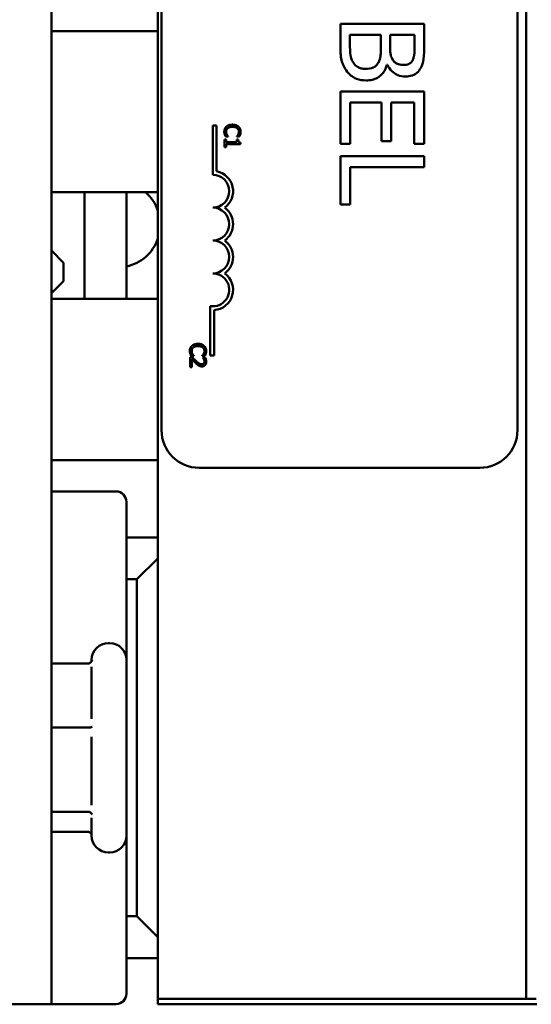
# Model space of a CAD drawing. Units: inches. Extents: x 1.5 to 64.5, y 0.7 to 50.2.
# Drawn here: x 29.1 to 30.4, y 24.6 to 27 of the extents above; entities that cross this region are included whole.
import ezdxf

# ---------------------------------------------------------------- set-up
doc = ezdxf.new("R2010")
doc.units = ezdxf.units.IN
doc.header["$LTSCALE"] = 3
doc.header["$MEASUREMENT"] = 0
doc.layers.add('Visible (ANSI)', color=7, linetype='Continuous', lineweight=50)

msp = doc.modelspace()

# ---------------------------------------------------------------- linework, layer by layer
at = {"layer": 'Visible (ANSI)'}
for p, q in [((29.47, 30.6147), (29.47, 24.6147)), ((30.35, 24.6147), (30.35, 30.6147)), ((30.35, 30.6147), (30.35, 24.6147)), ((29.216, 24.6017), (29.216, 30.6017)), ((29.4789, 29.1687), (29.4789, 25.9737)), ((30.3289, 25.9737), (30.3289, 29.1687)), ((30.1061, 26.9448), (29.9061, 26.9448)), ((29.9061, 26.9448), (29.9061, 26.8875)), ((30.1061, 26.8918), (30.1061, 26.9448)), ((29.47, 26.9272), (29.216, 26.9272)), ((29.9288, 26.8967), (29.9288, 26.9182)), ((29.9288, 26.9182), (30.0027, 26.9182)), ((30.0027, 26.9182), (30.0027, 26.8881)), ((30.0249, 26.8881), (30.0249, 26.9182)), ((30.0249, 26.9182), (30.0834, 26.9182)), ((30.0834, 26.9182), (30.0834, 26.8928)), ((30.0172, 26.8466), (30.0182, 26.8466)), ((30.1061, 26.7828), (29.9061, 26.7828)), ((29.9061, 26.7828), (29.9061, 26.6576)), ((30.1061, 26.6576), (30.1061, 26.7828)), ((29.9297, 26.6576), (29.9297, 26.7562)), ((29.9297, 26.7562), (30.004, 26.7562)), ((30.004, 26.7562), (30.004, 26.6643)), ((30.0276, 26.6643), (30.0276, 26.7562)), ((30.0276, 26.7562), (30.0824, 26.7562)), ((30.0824, 26.7562), (30.0824, 26.6576)), ((29.6105, 26.7015), (29.6013, 26.7015)), ((29.6013, 26.7015), (29.6013, 26.5837)), ((29.6105, 26.5921), (29.6105, 26.7015)), ((29.6333, 26.6684), (29.6295, 26.6684)), ((29.6295, 26.6684), (29.6295, 26.65)), ((29.632, 26.675), (29.638, 26.675)), ((29.6333, 26.6615), (29.6333, 26.6684)), ((29.6586, 26.6615), (29.6333, 26.6615)), ((29.6333, 26.6567), (29.6673, 26.6567)), ((29.6333, 26.65), (29.6333, 26.6567)), ((29.638, 26.675), (29.638, 26.6753)), ((29.6586, 26.6753), (29.6586, 26.675)), ((29.6586, 26.675), (29.6647, 26.675)), ((29.6586, 26.6684), (29.6586, 26.6615)), ((29.662, 26.6684), (29.6586, 26.6684)), ((29.6673, 26.6567), (29.6673, 26.6606)), ((29.9061, 26.6576), (29.9297, 26.6576)), ((30.004, 26.6643), (30.0276, 26.6643)), ((30.0824, 26.6576), (30.1061, 26.6576)), ((29.6295, 26.65), (29.6333, 26.65)), ((30.1061, 26.6285), (29.9061, 26.6285)), ((29.9061, 26.6285), (29.9061, 26.5126)), ((30.1061, 26.6019), (30.1061, 26.6285)), ((29.9297, 26.5126), (29.9297, 26.6019)), ((29.9297, 26.6019), (30.1061, 26.6019)), ((29.47, 26.5422), (29.216, 26.5422)), ((29.295, 26.5422), (29.295, 26.2872)), ((29.395, 26.2872), (29.395, 26.5422)), ((29.9061, 26.5126), (29.9297, 26.5126)), ((29.245, 26.3737), (29.216, 26.4027)), ((29.245, 26.3737), (29.245, 26.3297)), ((29.245, 26.3297), (29.216, 26.3007)), ((29.216, 26.2872), (29.47, 26.2872)), ((29.5953, 26.27), (29.5953, 26.1518)), ((29.6045, 26.1518), (29.6045, 26.2604)), ((29.5525, 26.1476), (29.5472, 26.1476)), ((29.5472, 26.1476), (29.5472, 26.1243)), ((29.5498, 26.1512), (29.5558, 26.1512)), ((29.5516, 26.1243), (29.5516, 26.1429)), ((29.5558, 26.1512), (29.5558, 26.1516)), ((29.5763, 26.1516), (29.5763, 26.1512)), ((29.5763, 26.1512), (29.5824, 26.1512)), ((29.5781, 26.1468), (29.5781, 26.1465)), ((29.5834, 26.1468), (29.5781, 26.1468)), ((29.5953, 26.1518), (29.6045, 26.1518)), ((29.5472, 26.1243), (29.5516, 26.1243)), ((29.216, 25.9022), (29.47, 25.9022)), ((29.5689, 25.8837), (30.2389, 25.8837)), ((29.37, 25.8272), (29.216, 25.8272)), ((29.395, 25.7172), (29.395, 25.8022)), ((29.47, 25.7172), (29.395, 25.7172)), ((29.395, 25.7172), (29.395, 25.6172)), ((29.42, 25.6172), (29.47, 25.6672)), ((29.395, 24.8122), (29.395, 25.6172)), ((29.395, 25.6172), (29.42, 25.6172)), ((29.42, 25.6172), (29.42, 24.8122)), ((29.355, 25.4647), (29.352, 25.4647)), ((29.3028, 25.4158), (29.216, 25.4158)), ((29.312, 25.4218), (29.312, 25.4247)), ((29.312, 25.2839), (29.312, 25.4083)), ((29.3028, 25.2628), (29.216, 25.2628)), ((29.312, 25.0776), (29.312, 25.2411)), ((29.3028, 25.0617), (29.216, 25.0617)), ((29.312, 25.0047), (29.312, 25.0475)), ((29.3028, 25.0137), (29.216, 25.0137)), ((29.355, 24.9647), (29.352, 24.9647)), ((29.395, 24.8122), (29.395, 24.7122)), ((29.42, 24.8122), (29.395, 24.8122)), ((29.47, 24.7622), (29.42, 24.8122)), ((29.395, 24.6272), (29.395, 24.7122)), ((29.395, 24.7122), (29.47, 24.7122)), ((29.47, 24.6147), (29.47, 24.6022)), ((29.47, 24.6147), (30.35, 24.6147)), ((30.35, 24.6147), (30.374, 24.6147)), ((29.112, 24.6017), (29.216, 24.6017)), ((29.216, 24.6022), (29.37, 24.6022)), ((29.47, 24.6022), (30.375, 24.6022))]:
    msp.add_line(p, q, dxfattribs=at)
for centre, radius, start, end in [((29.6013, 26.5445), 0.0485, 305.9425, 79.0242), ((29.6013, 26.5445), 0.0393, 270, 90), ((29.375, 26.4667), 0.1, 18.1949, 49.0075), ((29.6013, 26.4659), 0.0393, 270, 90), ((29.6013, 26.4659), 0.0485, 305.9425, 54.0575), ((29.375, 26.4627), 0.1, 281.537, 341.8051), ((29.6013, 26.3874), 0.0393, 270, 90), ((29.6013, 26.3874), 0.0485, 305.9425, 54.0575), ((29.6013, 26.3088), 0.0393, 261.2996, 90), ((29.6013, 26.3088), 0.0485, 273.8949, 54.0575), ((29.5689, 25.9737), 0.09, 180, 270), ((30.2389, 25.9737), 0.09, 270, 0), ((29.37, 25.8022), 0.025, 0, 90), ((29.352, 25.4247), 0.04, 90, 180), ((29.355, 25.4247), 0.04, 0, 90), ((29.352, 25.0047), 0.04, 180, 270), ((29.355, 25.0047), 0.04, 270, 0), ((29.37, 24.6272), 0.025, 270, 0)]:
    msp.add_arc(centre, radius, start, end, dxfattribs=at)
for points, knots in [([(29.9372, 26.8513), (29.9354, 26.8539), (29.934, 26.8567), (29.9313, 26.8638), (29.9306, 26.8674), (29.9291, 26.877), (29.9288, 26.8872), (29.9288, 26.8967)], [-0.09888613, -0.09888613, -0.09888613, -0.09888613, -0.08783412, -0.08783412, -0.07213546, -0.07213546, 0, 0, 0, 0]), ([(30.0834, 26.8928), (30.0834, 26.8851), (30.0834, 26.8774), (30.0818, 26.8651), (30.0805, 26.8607), (30.0782, 26.8565)], [-0.09455116, -0.09455116, -0.09455116, -0.09455116, -0.03618194, -0.03618194, 0, 0, 0, 0]), ([(30.098, 26.8393), (30.1015, 26.8457), (30.1038, 26.8525), (30.106, 26.8704), (30.1061, 26.8811), (30.1061, 26.8918)], [-0.1371556, -0.1371556, -0.1371556, -0.1371556, -0.0815856, -0.0815856, 0, 0, 0, 0]), ([(29.9061, 26.8875), (29.9061, 26.8758), (29.907, 26.8639), (29.9117, 26.8477), (29.9151, 26.8392), (29.9223, 26.8299)], [-0.2254451, -0.2254451, -0.2254451, -0.2254451, -0.0896839, -0.0896839, 0, 0, 0, 0]), ([(30.0027, 26.8881), (30.0027, 26.8752), (30.002, 26.8695), (30.0011, 26.862), (29.9997, 26.8574), (29.9975, 26.8531)], [-0.05724229, -0.05724229, -0.05724229, -0.05724229, -0.03710315, -0.03710315, 0, 0, 0, 0]), ([(30.0315, 26.8575), (30.0281, 26.8628), (30.0268, 26.8669), (30.0252, 26.874), (30.0249, 26.8806), (30.0249, 26.8881)], [-0.09404431, -0.09404431, -0.09404431, -0.09404431, -0.05708372, -0.05708372, 0, 0, 0, 0]), ([(29.9664, 26.8369), (29.9628, 26.8369), (29.959, 26.8372), (29.9521, 26.8389), (29.9495, 26.8401), (29.9432, 26.844), (29.9399, 26.8475), (29.9372, 26.8513)], [-0.0768779, -0.0768779, -0.0768779, -0.0768779, -0.05625925, -0.05625925, -0.03591848, -0.03591848, 0, 0, 0, 0]), ([(29.9975, 26.8531), (29.9958, 26.8501), (29.9939, 26.8471), (29.9885, 26.8418), (29.9859, 26.8405), (29.9789, 26.8376), (29.9727, 26.8369), (29.9664, 26.8369)], [-0.07764074, -0.07764074, -0.07764074, -0.07764074, -0.06418899, -0.06418899, -0.04828453, -0.04828453, 0, 0, 0, 0]), ([(29.9675, 26.8092), (29.9724, 26.8092), (29.9773, 26.8097), (29.9865, 26.8119), (29.9906, 26.8135), (29.9993, 26.8184), (30.004, 26.8222), (30.0124, 26.8332), (30.0154, 26.8397), (30.0172, 26.8466)], [-0.1936673, -0.1936673, -0.1936673, -0.1936673, -0.147664, -0.147664, -0.1053065, -0.1053065, -0.0545374, -0.0545374, 0, 0, 0, 0]), ([(30.0182, 26.8466), (30.021, 26.8409), (30.0245, 26.8357), (30.0323, 26.8282), (30.037, 26.8246), (30.0489, 26.8196), (30.0549, 26.8186), (30.061, 26.8186)], [-0.1717232, -0.1717232, -0.1717232, -0.1717232, -0.098185, -0.098185, -0.0467728, -0.0467728, 0, 0, 0, 0]), ([(30.0573, 26.8463), (30.0531, 26.8463), (30.0488, 26.8467), (30.0413, 26.8487), (30.039, 26.85), (30.0351, 26.8528), (30.0331, 26.855), (30.0315, 26.8575)], [-0.05380904, -0.05380904, -0.05380904, -0.05380904, -0.03719235, -0.03719235, -0.02263894, -0.02263894, 0, 0, 0, 0]), ([(30.0782, 26.8565), (30.0771, 26.8547), (30.0758, 26.853), (30.0724, 26.85), (30.0705, 26.849), (30.0653, 26.8469), (30.0613, 26.8463), (30.0573, 26.8463)], [-0.05370803, -0.05370803, -0.05370803, -0.05370803, -0.042983, -0.042983, -0.03043616, -0.03043616, 0, 0, 0, 0]), ([(29.9223, 26.8299), (29.9251, 26.8263), (29.9284, 26.8232), (29.9354, 26.8179), (29.9396, 26.8153), (29.9517, 26.8104), (29.9596, 26.8092), (29.9675, 26.8092)], [-0.1440182, -0.1440182, -0.1440182, -0.1440182, -0.0998462, -0.0998462, -0.0602313, -0.0602313, 0, 0, 0, 0]), ([(30.061, 26.8186), (30.0666, 26.8186), (30.0722, 26.8193), (30.0833, 26.8231), (30.0868, 26.8258), (30.0926, 26.8307), (30.0956, 26.8348), (30.098, 26.8393)], [-0.07410401, -0.07410401, -0.07410401, -0.07410401, -0.05720561, -0.05720561, -0.03896974, -0.03896974, 0, 0, 0, 0]), ([(29.3028, 25.4158), (29.3039, 25.4158), (29.305, 25.416), (29.3073, 25.4169), (29.3084, 25.4175), (29.3103, 25.4192), (29.311, 25.4201), (29.3123, 25.4223), (29.3128, 25.4234), (29.3131, 25.4246), (29.3131, 25.4246), (29.3131, 25.4246)], [0, 0, 0, 0, 0.00875566, 0.00875566, 0.01845989, 0.01845989, 0.02806504, 0.02806504, 0.03768225, 0.03768225, 0.03785984, 0.03785984, 0.03785984, 0.03785984]), ([(29.3028, 25.2628), (29.3039, 25.2628), (29.305, 25.2628), (29.3073, 25.263), (29.3084, 25.2632), (29.3103, 25.2636), (29.311, 25.2638), (29.3123, 25.2643), (29.3128, 25.2646), (29.3131, 25.2649), (29.3131, 25.2649), (29.3131, 25.2649)], [0, 0, 0, 0, 0.00875566, 0.00875566, 0.01845989, 0.01845989, 0.02806504, 0.02806504, 0.03768225, 0.03768225, 0.03785984, 0.03785984, 0.03785984, 0.03785984]), ([(29.3131, 25.055), (29.3131, 25.055), (29.3131, 25.055), (29.3128, 25.0559), (29.3123, 25.0568), (29.311, 25.0584), (29.3103, 25.0591), (29.3084, 25.0604), (29.3073, 25.0609), (29.305, 25.0616), (29.3039, 25.0617), (29.3028, 25.0617)], [-0.0001784, -0.0001784, -0.0001784, -0.0001784, 0, 0, 0.00966157, 0.00966157, 0.01931102, 0.01931102, 0.02906001, 0.02906001, 0.03785606, 0.03785606, 0.03785606, 0.03785606]), ([(29.312, 25.0077), (29.3119, 25.0079), (29.3118, 25.0081), (29.311, 25.0093), (29.3103, 25.0103), (29.3084, 25.0119), (29.3073, 25.0126), (29.305, 25.0134), (29.3039, 25.0137), (29.3028, 25.0137)], [0.00787835, 0.00787835, 0.00787835, 0.00787835, 0.00966157, 0.00966157, 0.01931102, 0.01931102, 0.02906001, 0.02906001, 0.03785606, 0.03785606, 0.03785606, 0.03785606])]:
    msp.add_open_spline(points, degree=3, knots=knots, dxfattribs=at)
for points in [[(29.6483, 26.7035), (29.6435, 26.7035), (29.6362, 26.7011), (29.6337, 26.6988)], [(29.6626, 26.6988), (29.66, 26.7011), (29.653, 26.7035), (29.6483, 26.7035)], [(29.6337, 26.6988), (29.6313, 26.6966), (29.6288, 26.6903), (29.6288, 26.6867)], [(29.6288, 26.6867), (29.6288, 26.6844), (29.6293, 26.6816), (29.6299, 26.68)], [(29.6299, 26.68), (29.6304, 26.6784), (29.6314, 26.6762), (29.632, 26.675)], [(29.6331, 26.6866), (29.6331, 26.689), (29.635, 26.6933), (29.6369, 26.6948)], [(29.635, 26.6793), (29.6342, 26.6808), (29.6331, 26.6845), (29.6331, 26.6866)], [(29.638, 26.6753), (29.6374, 26.6759), (29.6358, 26.6779), (29.635, 26.6793)], [(29.6369, 26.6948), (29.6388, 26.6965), (29.6444, 26.6983), (29.6483, 26.6983)], [(29.6483, 26.6983), (29.6519, 26.6983), (29.6578, 26.6966), (29.6597, 26.695)], [(29.6618, 26.6796), (29.6609, 26.6781), (29.6592, 26.676), (29.6586, 26.6753)], [(29.6597, 26.695), (29.6616, 26.6933), (29.6636, 26.689), (29.6636, 26.6866)], [(29.6636, 26.6866), (29.6636, 26.6844), (29.6625, 26.681), (29.6618, 26.6796)], [(29.6678, 26.6866), (29.6678, 26.6904), (29.6652, 26.6966), (29.6626, 26.6988)], [(29.6647, 26.675), (29.6653, 26.6762), (29.6665, 26.6787), (29.6669, 26.68)], [(29.6669, 26.68), (29.6673, 26.6814), (29.6678, 26.6847), (29.6678, 26.6866)], [(29.6673, 26.6606), (29.6642, 26.6608), (29.662, 26.6645), (29.662, 26.6684)], [(29.5515, 26.1751), (29.549, 26.1728), (29.5465, 26.1666), (29.5465, 26.1629)], [(29.5465, 26.1629), (29.5465, 26.1607), (29.5471, 26.1579), (29.5476, 26.1562)], [(29.5509, 26.1629), (29.5509, 26.1652), (29.5528, 26.1695), (29.5546, 26.1711)], [(29.5527, 26.1556), (29.5519, 26.157), (29.5509, 26.1607), (29.5509, 26.1629)], [(29.566, 26.1798), (29.5613, 26.1798), (29.5539, 26.1773), (29.5515, 26.1751)], [(29.5546, 26.1711), (29.5566, 26.1727), (29.5621, 26.1746), (29.566, 26.1746)], [(29.5804, 26.1751), (29.5778, 26.1774), (29.5708, 26.1798), (29.566, 26.1798)], [(29.566, 26.1746), (29.5697, 26.1746), (29.5755, 26.1728), (29.5774, 26.1712)], [(29.5774, 26.1712), (29.5793, 26.1696), (29.5813, 26.1653), (29.5813, 26.1629)], [(29.5813, 26.1629), (29.5813, 26.1607), (29.5803, 26.1573), (29.5795, 26.1558)], [(29.5856, 26.1628), (29.5856, 26.1667), (29.5829, 26.1728), (29.5804, 26.1751)], [(29.5846, 26.1562), (29.585, 26.1576), (29.5856, 26.1609), (29.5856, 26.1628)], [(29.5476, 26.1562), (29.5481, 26.1546), (29.5492, 26.1524), (29.5498, 26.1512)], [(29.5516, 26.1429), (29.5532, 26.1411), (29.5588, 26.1353), (29.5613, 26.1329)], [(29.5616, 26.1385), (29.5593, 26.1406), (29.5549, 26.1451), (29.5525, 26.1476)], [(29.5558, 26.1516), (29.5552, 26.1521), (29.5535, 26.1542), (29.5527, 26.1556)], [(29.5751, 26.131), (29.572, 26.131), (29.5664, 26.1342), (29.5616, 26.1385)], [(29.5795, 26.1558), (29.5787, 26.1543), (29.577, 26.1523), (29.5763, 26.1516)], [(29.5781, 26.1465), (29.5785, 26.1459), (29.5797, 26.1439), (29.5801, 26.1429)], [(29.5813, 26.1375), (29.5813, 26.1361), (29.5806, 26.1338), (29.5798, 26.1329)], [(29.5801, 26.1429), (29.5807, 26.1416), (29.5813, 26.1389), (29.5813, 26.1375)], [(29.5824, 26.1512), (29.5831, 26.1524), (29.5842, 26.155), (29.5846, 26.1562)], [(29.5857, 26.1371), (29.5857, 26.1396), (29.5842, 26.1452), (29.5834, 26.1468)], [(29.5613, 26.1329), (29.5629, 26.1314), (29.5661, 26.1288), (29.5678, 26.1279)], [(29.5678, 26.1279), (29.5694, 26.1269), (29.5731, 26.1259), (29.5753, 26.1259)], [(29.5798, 26.1329), (29.579, 26.132), (29.5767, 26.131), (29.5751, 26.131)], [(29.5753, 26.1259), (29.5801, 26.1259), (29.5857, 26.1319), (29.5857, 26.1371)]]:
    msp.add_open_spline(points, degree=2, dxfattribs=at)

doc.saveas('drawing.dxf')
